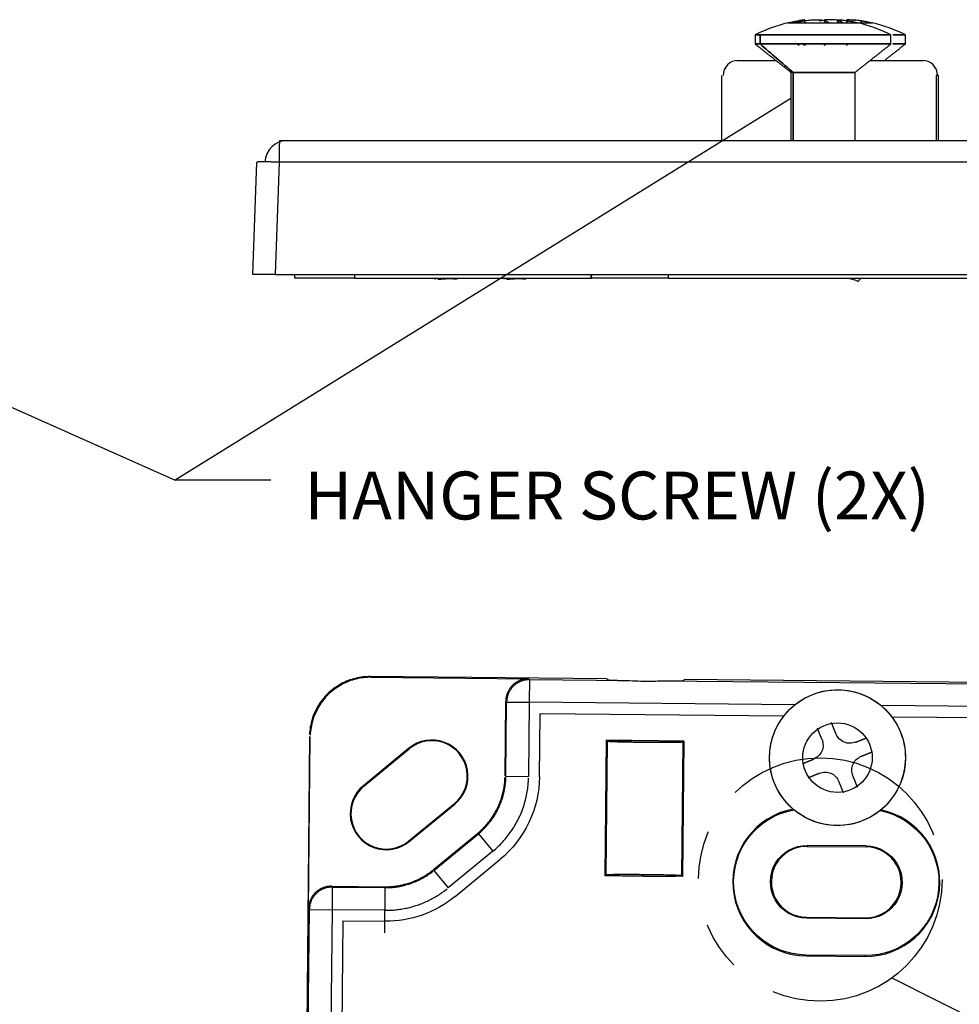
# Model space of a CAD drawing. Units: inches. Extents: x -2.2 to 31.7, y 0.2 to 22.2.
# Drawn here: x 16.7 to 19.1, y 9.2 to 11.7 of the extents above; entities that cross this region are included whole.
import ezdxf

# ---------------------------------------------------------------- set-up
doc = ezdxf.new("R2010")
doc.units = ezdxf.units.IN
doc.header["$LTSCALE"] = 0.5
doc.header["$MEASUREMENT"] = 0
doc.linetypes.add('PHANTOM', pattern=[2.5, 1.25, -0.25, 0.25, -0.25, 0.25, -0.25])
doc.layers.add('1', color=7, linetype='Continuous')
doc.layers.add('TOP', color=7, linetype='Continuous')
doc.styles.add('blockfont', font='simplex.shx', dxfattribs={"bigfont": 'bigfont'})

msp = doc.modelspace()

# ---------------------------------------------------------------- linework, layer by layer
at = {"layer": '1', "color": 43, "linetype": 'Continuous'}
for p, q in [((18.65412, 11.7231), (18.83522, 11.7231)), ((18.8371, 11.7231), (18.87292, 11.7231)), ((18.5675, 11.69154), (18.92183, 11.69154)), ((18.92732, 11.69154), (18.95954, 11.69154)), ((18.52029, 11.62501), (18.62168, 11.62501)), ((18.86765, 11.62501), (19.00058, 11.62501)), ((19.00058, 11.62501), (19.00676, 11.62501)), ((18.48092, 11.41634), (18.48092, 11.58564)), ((19.04613, 11.58564), (19.03995, 11.58564)), ((19.03995, 11.58564), (19.03995, 11.41634)), ((19.04613, 11.41634), (19.04613, 11.58564)), ((17.32753, 11.41634), (20.1574, 11.41634)), ((17.25818, 11.06634), (17.26851, 11.35935)), ((17.32696, 11.35935), (17.31663, 11.06634)), ((20.15684, 11.35935), (17.32696, 11.35935)), ((17.31663, 11.06634), (17.25818, 11.06634)), ((17.31663, 11.06634), (20.16697, 11.06634)), ((17.52328, 11.0565), (17.36733, 11.0565)), ((17.36734, 11.0565), (17.36751, 11.06635)), ((17.52345, 11.06635), (17.52328, 11.0565)), ((17.52328, 11.0565), (18.1399, 11.0565)), ((18.1399, 11.0565), (18.14007, 11.06635)), ((18.1399, 11.0565), (18.14148, 11.0565)), ((18.14148, 11.0565), (18.14165, 11.06635)), ((18.34172, 11.0565), (18.14148, 11.0565)), ((18.34172, 11.0565), (18.34155, 11.06635)), ((18.34172, 11.0565), (19.14379, 11.0565)), ((18.18144, 10.01167), (17.56482, 10.01759)), ((17.56482, 10.01759), (17.56658, 10.01579)), ((17.56658, 10.01579), (17.97722, 10.01185)), ((17.97722, 10.01185), (17.97945, 10.00958)), ((17.97945, 10.00958), (17.97888, 9.95053)), ((17.97945, 10.00958), (18.24075, 10.00707)), ((18.18392, 10.00914), (18.18144, 10.01167)), ((18.32387, 10.00627), (19.24464, 9.99744)), ((18.38073, 10.00725), (18.38326, 10.00973)), ((19.18533, 10.00204), (18.38326, 10.00973)), ((17.91574, 9.75866), (17.91761, 9.95337)), ((17.91984, 9.9511), (17.91761, 9.95337)), ((17.91798, 9.75759), (17.91984, 9.9511)), ((17.91984, 9.9511), (17.97888, 9.95053)), ((17.97888, 9.95053), (17.97702, 9.75702)), ((18.67107, 9.94389), (17.97888, 9.95053)), ((19.5885, 9.93509), (18.89631, 9.94173)), ((18.0056, 9.75627), (18.00719, 9.92168)), ((18.00719, 9.92168), (18.64311, 9.91558)), ((18.92372, 9.91288), (19.55964, 9.90678)), ((17.40586, 9.86165), (17.39797, 9.03969)), ((17.40332, 9.41213), (17.40762, 9.85985)), ((17.40762, 9.85985), (17.40586, 9.86165)), ((18.17679, 9.49785), (18.18018, 9.85141)), ((18.17903, 9.50005), (18.18238, 9.84917)), ((18.18018, 9.85141), (18.18235, 9.8492)), ((18.38144, 9.84948), (18.18018, 9.85141)), ((18.18235, 9.8492), (18.18238, 9.84923)), ((18.18235, 9.8492), (18.18238, 9.84917)), ((18.37919, 9.84728), (18.37584, 9.49816)), ((18.38144, 9.84948), (18.37805, 9.49592)), ((18.37923, 9.84731), (18.37919, 9.84728)), ((18.37923, 9.84731), (18.3792, 9.84734)), ((18.38144, 9.84948), (18.37923, 9.84731)), ((17.66486, 9.83057), (17.5463, 9.733)), ((17.54743, 9.73163), (17.66599, 9.82919)), ((17.66599, 9.82919), (17.66486, 9.83057)), ((17.91574, 9.75866), (17.91798, 9.75759)), ((17.91798, 9.75759), (17.97702, 9.75702)), ((17.54743, 9.73163), (17.5463, 9.733)), ((17.665, 9.58875), (17.78357, 9.68631)), ((17.66613, 9.58737), (17.7847, 9.68493)), ((17.7847, 9.68493), (17.78357, 9.68631)), ((17.72919, 9.5141), (17.84399, 9.60857)), ((17.72999, 9.51184), (17.84623, 9.6075)), ((17.84623, 9.6075), (17.84399, 9.60857)), ((17.84623, 9.6075), (17.88375, 9.5619)), ((17.66613, 9.58737), (17.665, 9.58875)), ((17.88375, 9.5619), (17.76751, 9.46625)), ((18.7034, 9.5772), (18.70338, 9.57473)), ((18.70338, 9.57473), (18.85692, 9.57326)), ((18.85694, 9.57572), (18.7034, 9.5772)), ((18.85694, 9.57572), (18.85692, 9.57326)), ((17.78539, 9.44395), (17.90227, 9.54013)), ((17.72919, 9.5141), (17.72999, 9.51184)), ((17.72999, 9.51184), (17.76751, 9.46625)), ((18.17679, 9.49785), (18.179, 9.50002)), ((18.37805, 9.49592), (18.17679, 9.49785)), ((18.179, 9.50002), (18.17903, 9.50005)), ((18.179, 9.50002), (18.17903, 9.49999)), ((18.37587, 9.49813), (18.37584, 9.49816)), ((18.37587, 9.49813), (18.37584, 9.4981)), ((18.37805, 9.49592), (18.37587, 9.49813)), ((17.46293, 9.47061), (17.60224, 9.46927)), ((17.46293, 9.47061), (17.46516, 9.46834)), ((17.46516, 9.46834), (17.4646, 9.40929)), ((17.46516, 9.46834), (17.60304, 9.46701)), ((17.60191, 9.34892), (17.60304, 9.46701)), ((17.60304, 9.46701), (17.60224, 9.46927)), ((17.37571, 6.29967), (17.40555, 9.40986)), ((17.40555, 9.40986), (17.40332, 9.41213)), ((17.40555, 9.40986), (17.4646, 9.40929)), ((17.4646, 9.40929), (17.43475, 6.29911)), ((17.60248, 9.40797), (17.4646, 9.40929)), ((17.49291, 9.38044), (17.48964, 9.04002)), ((17.49002, 9.03964), (17.49329, 9.38044)), ((17.49291, 9.38044), (17.60257, 9.37939)), ((18.70158, 9.38723), (18.70161, 9.3897)), ((18.85512, 9.38576), (18.70158, 9.38723)), ((18.70161, 9.3897), (18.85514, 9.38823)), ((18.85512, 9.38576), (18.85514, 9.38823)), ((18.70064, 9.28908), (18.70066, 9.29128)), ((18.70064, 9.28908), (18.85418, 9.28761)), ((18.8542, 9.2898), (18.70066, 9.29128)), ((18.85418, 9.28761), (18.8542, 9.2898))]:
    msp.add_line(p, q, dxfattribs=at)
at = {"layer": '1', "color": 72, "linetype": 'Continuous'}
for p, q in [((18.68254, 11.7287), (18.68254, 11.72562)), ((18.68254, 11.7287), (18.68254, 11.7231)), ((18.69727, 11.72505), (18.69727, 11.7287)), ((18.69727, 11.7287), (18.69727, 11.72505)), ((18.73497, 11.7287), (18.74085, 11.7295)), ((18.7485, 11.7287), (18.7485, 11.7231)), ((18.74851, 11.7287), (18.74851, 11.7231)), ((18.77986, 11.73022), (18.7831, 11.72953)), ((18.78216, 11.73118), (18.78216, 11.7231)), ((18.78502, 11.72259), (18.78502, 11.7287)), ((18.78502, 11.7287), (18.78502, 11.72259)), ((18.79173, 11.73092), (18.78569, 11.73034)), ((18.8068, 11.7231), (18.8068, 11.7287)), ((18.8068, 11.7287), (18.8068, 11.7231)), ((18.81986, 11.73118), (18.81986, 11.72597)), ((18.8445, 11.7231), (18.8445, 11.7287)), ((18.8445, 11.7287), (18.8445, 11.7231)), ((18.56751, 11.69154), (18.56751, 11.66792)), ((18.92182, 11.66792), (18.92182, 11.69154)), ((18.95953, 11.66792), (18.95953, 11.69154)), ((18.69727, 11.66383), (18.69727, 11.66792)), ((18.69727, 11.66792), (18.69727, 11.66383)), ((18.74851, 11.66792), (18.74851, 11.66383)), ((18.8068, 11.66383), (18.8068, 11.66792)), ((18.8068, 11.66792), (18.8068, 11.66383)), ((18.66101, 11.59312), (18.66101, 11.41634)), ((18.66708, 11.59312), (18.66109, 11.59312)), ((18.82833, 11.41634), (18.82833, 11.59312)), ((18.66101, 11.52594), (17.05542, 10.53029)), ((14.85693, 11.50473), (17.05542, 10.53029)), ((17.73351, 11.0565), (17.72996, 11.05444)), ((17.73709, 11.0565), (17.73354, 11.05444)), ((17.9163, 11.0565), (17.91275, 11.05444)), ((17.96726, 11.05586), (17.96975, 11.0557)), ((17.30542, 10.53029), (17.05542, 10.53029)), ((18.92428, 9.23144), (20.5931, 8.39031))]:
    msp.add_line(p, q, dxfattribs=at)
at = {"layer": '1', "color": 43, "linetype": 'Continuous'}
for points in [[(17.32753, 11.41634, 0), (17.32751, 11.41632, 0), (17.3275, 11.41623, 0), (17.32748, 11.41609, 0), (17.32746, 11.4159, 0), (17.32744, 11.41565, 0), (17.32743, 11.41534, 0), (17.32741, 11.41498, 0), (17.32739, 11.41457, 0), (17.32738, 11.4141, 0), (17.32736, 11.41358, 0), (17.32734, 11.41301, 0), (17.32733, 11.41238, 0), (17.32731, 11.4117, 0), (17.32729, 11.41097, 0), (17.32728, 11.41019, 0), (17.32726, 11.40935, 0), (17.32725, 11.40847, 0), (17.32723, 11.40754, 0), (17.32722, 11.40657, 0), (17.3272, 11.40555, 0), (17.32719, 11.40448, 0), (17.32718, 11.40336, 0), (17.32716, 11.40221, 0), (17.32715, 11.40101, 0), (17.32714, 11.39977, 0), (17.32712, 11.39849, 0), (17.32711, 11.39717, 0), (17.3271, 11.39581, 0), (17.32709, 11.39442, 0), (17.32708, 11.39299, 0), (17.32707, 11.39153, 0), (17.32706, 11.39004, 0), (17.32705, 11.38851, 0), (17.32704, 11.38696, 0), (17.32703, 11.38538, 0), (17.32702, 11.38377, 0), (17.32702, 11.38214, 0), (17.32701, 11.38048, 0), (17.327, 11.3788, 0), (17.327, 11.3771, 0), (17.32699, 11.37538, 0), (17.32699, 11.37365, 0), (17.32698, 11.3719, 0), (17.32698, 11.37013, 0), (17.32697, 11.36836, 0), (17.32697, 11.36657, 0), (17.32697, 11.36477, 0), (17.32697, 11.36297, 0), (17.32697, 11.36116, 0)], [(17.32696, 11.35935, 0), (17.32511, 11.35941, 0), (17.32326, 11.35948, 0), (17.32142, 11.35953, 0), (17.31958, 11.35959, 0), (17.31775, 11.35965, 0), (17.31592, 11.3597, 0), (17.31411, 11.35975, 0), (17.31232, 11.3598, 0), (17.31053, 11.35984, 0), (17.30877, 11.35989, 0), (17.30702, 11.35993, 0), (17.30529, 11.35996, 0), (17.30359, 11.36, 0), (17.30191, 11.36003, 0), (17.30025, 11.36006, 0), (17.29862, 11.36009, 0), (17.29702, 11.36011, 0), (17.29545, 11.36013, 0), (17.29391, 11.36015, 0), (17.29241, 11.36017, 0), (17.29094, 11.36018, 0), (17.2895, 11.36019, 0), (17.2881, 11.3602, 0), (17.28674, 11.3602, 0), (17.28542, 11.3602, 0), (17.28415, 11.3602, 0), (17.28291, 11.3602, 0), (17.28172, 11.36019, 0), (17.28058, 11.36018, 0), (17.27948, 11.36017, 0), (17.27843, 11.36015, 0), (17.27742, 11.36013, 0), (17.27647, 11.36011, 0), (17.27557, 11.36009, 0), (17.27471, 11.36006, 0), (17.27391, 11.36003, 0), (17.27316, 11.36, 0), (17.27247, 11.35996, 0), (17.27183, 11.35993, 0), (17.27125, 11.35989, 0), (17.27072, 11.35984, 0), (17.27024, 11.3598, 0), (17.26983, 11.35975, 0), (17.26947, 11.3597, 0), (17.26916, 11.35965, 0), (17.26892, 11.35959, 0), (17.26873, 11.35953, 0), (17.2686, 11.35948, 0), (17.26853, 11.35941, 0)], [(17.56482, 10.01759, 0), (17.55987, 10.01756, 0), (17.55493, 10.01737, 0), (17.54999, 10.01703, 0), (17.54507, 10.01654, 0), (17.54016, 10.01589, 0), (17.53528, 10.01508, 0), (17.53043, 10.01413, 0), (17.52561, 10.01302, 0), (17.52083, 10.01176, 0), (17.51608, 10.01035, 0), (17.51139, 10.00879, 0), (17.50675, 10.00709, 0), (17.50216, 10.00524, 0), (17.49763, 10.00325, 0), (17.49317, 10.00111, 0), (17.48877, 9.99884, 0), (17.48445, 9.99643, 0), (17.48021, 9.99389, 0), (17.47605, 9.99121, 0), (17.47198, 9.98841, 0), (17.46799, 9.98548, 0), (17.4641, 9.98242, 0), (17.46031, 9.97924, 0), (17.45662, 9.97595, 0), (17.45304, 9.97254, 0), (17.44956, 9.96902, 0), (17.4462, 9.9654, 0), (17.44295, 9.96167, 0), (17.43982, 9.95784, 0), (17.43681, 9.95391, 0), (17.43393, 9.94989, 0), (17.43117, 9.94578, 0), (17.42855, 9.94159, 0), (17.42606, 9.93732, 0), (17.4237, 9.93297, 0), (17.42148, 9.92855, 0), (17.4194, 9.92406, 0), (17.41747, 9.91951, 0), (17.41568, 9.9149, 0), (17.41403, 9.91023, 0), (17.41253, 9.90552, 0), (17.41118, 9.90076, 0), (17.40998, 9.89596, 0), (17.40893, 9.89113, 0), (17.40803, 9.88626, 0), (17.40729, 9.88137, 0), (17.4067, 9.87646, 0), (17.40626, 9.87153, 0), (17.40598, 9.86659, 0)], [(17.56658, 10.01579, 0), (17.56163, 10.01576, 0), (17.55669, 10.01557, 0), (17.55175, 10.01523, 0), (17.54683, 10.01474, 0), (17.54193, 10.01409, 0), (17.53705, 10.01329, 0), (17.53219, 10.01233, 0), (17.52737, 10.01122, 0), (17.52259, 10.00996, 0), (17.51785, 10.00855, 0), (17.51315, 10.00699, 0), (17.50851, 10.00529, 0), (17.50392, 10.00344, 0), (17.49939, 10.00145, 0), (17.49493, 9.99932, 0), (17.49054, 9.99704, 0), (17.48622, 9.99464, 0), (17.48197, 9.99209, 0), (17.47781, 9.98942, 0), (17.47374, 9.98661, 0), (17.46976, 9.98368, 0), (17.46587, 9.98062, 0), (17.46207, 9.97745, 0), (17.45838, 9.97415, 0), (17.4548, 9.97075, 0), (17.45132, 9.96723, 0), (17.44796, 9.9636, 0), (17.44471, 9.95987, 0), (17.44158, 9.95604, 0), (17.43857, 9.95211, 0), (17.43569, 9.94809, 0), (17.43294, 9.94399, 0), (17.43031, 9.93979, 0), (17.42782, 9.93552, 0), (17.42546, 9.93117, 0), (17.42325, 9.92675, 0), (17.42117, 9.92226, 0), (17.41923, 9.91771, 0), (17.41744, 9.9131, 0), (17.41579, 9.90844, 0), (17.41429, 9.90372, 0), (17.41294, 9.89896, 0), (17.41174, 9.89417, 0), (17.41069, 9.88933, 0), (17.40979, 9.88447, 0), (17.40905, 9.87958, 0), (17.40846, 9.87466, 0), (17.40802, 9.86974, 0), (17.40774, 9.8648, 0)], [(17.97722, 10.01185, 0), (17.97536, 10.01184, 0), (17.97351, 10.01177, 0), (17.97166, 10.01164, 0), (17.96981, 10.01146, 0), (17.96797, 10.01121, 0), (17.96614, 10.01091, 0), (17.96432, 10.01055, 0), (17.96252, 10.01014, 0), (17.96072, 10.00966, 0), (17.95894, 10.00914, 0), (17.95718, 10.00855, 0), (17.95544, 10.00791, 0), (17.95372, 10.00722, 0), (17.95202, 10.00647, 0), (17.95035, 10.00567, 0), (17.9487, 10.00482, 0), (17.94708, 10.00392, 0), (17.94549, 10.00296, 0), (17.94393, 10.00196, 0), (17.9424, 10.00091, 0), (17.94091, 9.99981, 0), (17.93945, 9.99866, 0), (17.93803, 9.99747, 0), (17.93665, 9.99624, 0), (17.9353, 9.99496, 0), (17.934, 9.99364, 0), (17.93274, 9.99228, 0), (17.93152, 9.99088, 0), (17.93034, 9.98944, 0), (17.92922, 9.98797, 0), (17.92814, 9.98646, 0), (17.9271, 9.98492, 0), (17.92612, 9.98335, 0), (17.92518, 9.98175, 0), (17.9243, 9.98012, 0), (17.92347, 9.97846, 0), (17.92269, 9.97678, 0), (17.92196, 9.97507, 0), (17.92129, 9.97334, 0), (17.92067, 9.97159, 0), (17.92011, 9.96982, 0), (17.9196, 9.96804, 0), (17.91915, 9.96624, 0), (17.91876, 9.96443, 0), (17.91842, 9.9626, 0), (17.91814, 9.96077, 0), (17.91792, 9.95893, 0), (17.91776, 9.95708, 0), (17.91766, 9.95523, 0)], [(17.97945, 10.00958, 0), (17.97759, 10.00957, 0), (17.97574, 10.0095, 0), (17.97389, 10.00937, 0), (17.97204, 10.00918, 0), (17.97021, 10.00894, 0), (17.96838, 10.00863, 0), (17.96656, 10.00828, 0), (17.96475, 10.00786, 0), (17.96296, 10.00739, 0), (17.96118, 10.00686, 0), (17.95942, 10.00627, 0), (17.95768, 10.00563, 0), (17.95596, 10.00494, 0), (17.95426, 10.00419, 0), (17.95259, 10.00339, 0), (17.95094, 10.00254, 0), (17.94932, 10.00164, 0), (17.94773, 10.00068, 0), (17.94617, 9.99968, 0), (17.94464, 9.99863, 0), (17.94315, 9.99753, 0), (17.94169, 9.99638, 0), (17.94027, 9.99519, 0), (17.93888, 9.99396, 0), (17.93754, 9.99268, 0), (17.93623, 9.99136, 0), (17.93497, 9.99, 0), (17.93376, 9.9886, 0), (17.93258, 9.98716, 0), (17.93145, 9.98569, 0), (17.93037, 9.98418, 0), (17.92934, 9.98264, 0), (17.92835, 9.98107, 0), (17.92742, 9.97947, 0), (17.92654, 9.97784, 0), (17.9257, 9.97618, 0), (17.92492, 9.9745, 0), (17.9242, 9.97279, 0), (17.92353, 9.97106, 0), (17.92291, 9.96931, 0), (17.92234, 9.96755, 0), (17.92184, 9.96576, 0), (17.92139, 9.96396, 0), (17.92099, 9.96215, 0), (17.92066, 9.96033, 0), (17.92038, 9.95849, 0), (17.92016, 9.95665, 0), (17.91999, 9.95481, 0), (17.91989, 9.95295, 0)], [(18.18392, 10.00914, 0), (18.18398, 10.0091, 0), (18.18409, 10.00906, 0), (18.18425, 10.00902, 0), (18.18446, 10.00898, 0), (18.18472, 10.00894, 0), (18.18503, 10.0089, 0), (18.18539, 10.00886, 0), (18.18579, 10.00882, 0), (18.18624, 10.00878, 0), (18.18674, 10.00874, 0), (18.18729, 10.00869, 0), (18.18789, 10.00865, 0), (18.18853, 10.00861, 0), (18.18922, 10.00856, 0), (18.18996, 10.00852, 0), (18.19074, 10.00848, 0), (18.19157, 10.00843, 0), (18.19244, 10.00839, 0), (18.19336, 10.00835, 0), (18.19432, 10.0083, 0), (18.19533, 10.00826, 0), (18.19638, 10.00822, 0), (18.19747, 10.00817, 0), (18.19861, 10.00813, 0), (18.19978, 10.00808, 0), (18.201, 10.00804, 0), (18.20226, 10.008, 0), (18.20356, 10.00795, 0), (18.2049, 10.00791, 0), (18.20628, 10.00787, 0), (18.20769, 10.00782, 0), (18.20914, 10.00778, 0), (18.21063, 10.00774, 0), (18.21216, 10.0077, 0), (18.21372, 10.00765, 0), (18.21531, 10.00761, 0), (18.21694, 10.00757, 0), (18.2186, 10.00753, 0), (18.22029, 10.00749, 0), (18.22201, 10.00745, 0), (18.22377, 10.00741, 0), (18.22555, 10.00737, 0), (18.22736, 10.00733, 0), (18.2292, 10.00729, 0), (18.23106, 10.00725, 0), (18.23295, 10.00722, 0), (18.23487, 10.00718, 0), (18.23681, 10.00714, 0), (18.23877, 10.00711, 0)], [(18.32387, 10.00627, 0), (18.32585, 10.00627, 0), (18.32781, 10.00627, 0), (18.32975, 10.00627, 0), (18.33167, 10.00627, 0), (18.33356, 10.00627, 0), (18.33542, 10.00627, 0), (18.33726, 10.00628, 0), (18.33907, 10.00628, 0), (18.34086, 10.00629, 0), (18.34261, 10.00629, 0), (18.34433, 10.0063, 0), (18.34603, 10.00631, 0), (18.34769, 10.00632, 0), (18.34931, 10.00633, 0), (18.35091, 10.00634, 0), (18.35247, 10.00635, 0), (18.35399, 10.00636, 0), (18.35548, 10.00638, 0), (18.35694, 10.00639, 0), (18.35835, 10.00641, 0), (18.35973, 10.00642, 0), (18.36107, 10.00644, 0), (18.36237, 10.00646, 0), (18.36363, 10.00648, 0), (18.36485, 10.0065, 0), (18.36603, 10.00652, 0), (18.36716, 10.00654, 0), (18.36826, 10.00657, 0), (18.36931, 10.00659, 0), (18.37031, 10.00661, 0), (18.37128, 10.00664, 0), (18.3722, 10.00667, 0), (18.37307, 10.00669, 0), (18.3739, 10.00672, 0), (18.37468, 10.00675, 0), (18.37542, 10.00678, 0), (18.37611, 10.00681, 0), (18.37675, 10.00684, 0), (18.37735, 10.00687, 0), (18.3779, 10.0069, 0), (18.3784, 10.00693, 0), (18.37885, 10.00697, 0), (18.37926, 10.007, 0), (18.37962, 10.00704, 0), (18.37992, 10.00707, 0), (18.38018, 10.00711, 0), (18.38039, 10.00714, 0), (18.38055, 10.00718, 0), (18.38067, 10.00722, 0)], [(18.18238, 9.84917, 0), (18.18268, 9.84906, 0), (18.18335, 9.84894, 0), (18.1844, 9.84883, 0), (18.18583, 9.84871, 0), (18.18761, 9.84859, 0), (18.18976, 9.84847, 0), (18.19226, 9.84835, 0), (18.1951, 9.84823, 0), (18.19828, 9.84811, 0), (18.20177, 9.84799, 0), (18.20556, 9.84787, 0), (18.20965, 9.84775, 0), (18.21401, 9.84763, 0), (18.21863, 9.84752, 0), (18.22348, 9.8474, 0), (18.22856, 9.8473, 0), (18.23384, 9.84719, 0), (18.2393, 9.84709, 0), (18.24493, 9.847, 0), (18.25069, 9.8469, 0), (18.25656, 9.84682, 0), (18.26253, 9.84674, 0), (18.26857, 9.84666, 0), (18.27466, 9.8466, 0), (18.28077, 9.84653, 0), (18.28688, 9.84648, 0), (18.29297, 9.84643, 0), (18.29901, 9.84639, 0), (18.30498, 9.84635, 0), (18.31086, 9.84633, 0), (18.31662, 9.84631, 0), (18.32224, 9.8463, 0), (18.32771, 9.84629, 0), (18.33299, 9.84629, 0), (18.33807, 9.8463, 0), (18.34293, 9.84632, 0), (18.34755, 9.84635, 0), (18.35191, 9.84638, 0), (18.356, 9.84642, 0), (18.35979, 9.84647, 0), (18.36329, 9.84652, 0), (18.36646, 9.84658, 0), (18.3693, 9.84665, 0), (18.3718, 9.84672, 0), (18.37395, 9.8468, 0), (18.37574, 9.84689, 0), (18.37717, 9.84698, 0), (18.37822, 9.84707, 0), (18.3789, 9.84717, 0)], [(18.3792, 9.84734, 0), (18.3789, 9.84745, 0), (18.37823, 9.84756, 0), (18.37718, 9.84767, 0), (18.37575, 9.84779, 0), (18.37396, 9.84791, 0), (18.37182, 9.84803, 0), (18.36932, 9.84815, 0), (18.36648, 9.84827, 0), (18.3633, 9.8484, 0), (18.35981, 9.84852, 0), (18.35602, 9.84864, 0), (18.35193, 9.84876, 0), (18.34757, 9.84887, 0), (18.34295, 9.84899, 0), (18.3381, 9.8491, 0), (18.33302, 9.84921, 0), (18.32774, 9.84931, 0), (18.32227, 9.84941, 0), (18.31665, 9.84951, 0), (18.31089, 9.8496, 0), (18.30502, 9.84968, 0), (18.29905, 9.84976, 0), (18.293, 9.84984, 0), (18.28692, 9.84991, 0), (18.28081, 9.84997, 0), (18.27469, 9.85002, 0), (18.26861, 9.85007, 0), (18.26257, 9.85011, 0), (18.2566, 9.85015, 0), (18.25072, 9.85018, 0), (18.24496, 9.8502, 0), (18.23933, 9.85021, 0), (18.23387, 9.85021, 0), (18.22859, 9.85021, 0), (18.22351, 9.8502, 0), (18.21865, 9.85018, 0), (18.21403, 9.85015, 0), (18.20967, 9.85012, 0), (18.20558, 9.85008, 0), (18.20179, 9.85003, 0), (18.19829, 9.84998, 0), (18.19512, 9.84992, 0), (18.19228, 9.84985, 0), (18.18978, 9.84978, 0), (18.18763, 9.8497, 0), (18.18583, 9.84961, 0), (18.18441, 9.84952, 0), (18.18336, 9.84943, 0), (18.18268, 9.84933, 0)], [(17.84399, 9.60857, 0), (17.84662, 9.61077, 0), (17.84922, 9.61302, 0), (17.85177, 9.61532, 0), (17.85429, 9.61766, 0), (17.85676, 9.62004, 0), (17.85919, 9.62247, 0), (17.86158, 9.62494, 0), (17.86392, 9.62745, 0), (17.86623, 9.63, 0), (17.86848, 9.63259, 0), (17.87069, 9.63522, 0), (17.87286, 9.63789, 0), (17.87497, 9.64059, 0), (17.87704, 9.64334, 0), (17.87906, 9.64611, 0), (17.88104, 9.64893, 0), (17.88296, 9.65177, 0), (17.88483, 9.65465, 0), (17.88666, 9.65756, 0), (17.88843, 9.66051, 0), (17.89015, 9.66348, 0), (17.89182, 9.66648, 0), (17.89343, 9.66951, 0), (17.89499, 9.67257, 0), (17.8965, 9.67566, 0), (17.89796, 9.67877, 0), (17.89936, 9.68191, 0), (17.9007, 9.68507, 0), (17.90199, 9.68825, 0), (17.90322, 9.69146, 0), (17.9044, 9.69469, 0), (17.90552, 9.69793, 0), (17.90659, 9.7012, 0), (17.9076, 9.70448, 0), (17.90854, 9.70778, 0), (17.90944, 9.7111, 0), (17.91027, 9.71443, 0), (17.91105, 9.71778, 0), (17.91176, 9.72114, 0), (17.91242, 9.72451, 0), (17.91302, 9.72789, 0), (17.91356, 9.73129, 0), (17.91404, 9.73469, 0), (17.91446, 9.7381, 0), (17.91483, 9.74151, 0), (17.91513, 9.74493, 0), (17.91537, 9.74836, 0), (17.91555, 9.75179, 0), (17.91568, 9.75522, 0)], [(17.84623, 9.6075, 0), (17.84886, 9.6097, 0), (17.85146, 9.61195, 0), (17.85401, 9.61425, 0), (17.85653, 9.61659, 0), (17.859, 9.61897, 0), (17.86143, 9.6214, 0), (17.86382, 9.62387, 0), (17.86617, 9.62638, 0), (17.86847, 9.62893, 0), (17.87072, 9.63152, 0), (17.87293, 9.63415, 0), (17.8751, 9.63682, 0), (17.87722, 9.63952, 0), (17.87929, 9.64226, 0), (17.88131, 9.64504, 0), (17.88328, 9.64785, 0), (17.8852, 9.6507, 0), (17.88708, 9.65358, 0), (17.8889, 9.65649, 0), (17.89067, 9.65943, 0), (17.89239, 9.66241, 0), (17.89406, 9.66541, 0), (17.89567, 9.66844, 0), (17.89724, 9.6715, 0), (17.89875, 9.67459, 0), (17.9002, 9.6777, 0), (17.9016, 9.68084, 0), (17.90294, 9.684, 0), (17.90423, 9.68718, 0), (17.90547, 9.69039, 0), (17.90665, 9.69361, 0), (17.90777, 9.69686, 0), (17.90883, 9.70013, 0), (17.90984, 9.70341, 0), (17.91079, 9.70671, 0), (17.91168, 9.71003, 0), (17.91251, 9.71336, 0), (17.91329, 9.71671, 0), (17.91401, 9.72007, 0), (17.91466, 9.72344, 0), (17.91526, 9.72682, 0), (17.9158, 9.73021, 0), (17.91628, 9.73361, 0), (17.91671, 9.73702, 0), (17.91707, 9.74044, 0), (17.91737, 9.74386, 0), (17.91761, 9.74729, 0), (17.9178, 9.75072, 0), (17.91792, 9.75415, 0)], [(17.88375, 9.5619, 0), (17.88717, 9.56477, 0), (17.89055, 9.5677, 0), (17.89387, 9.57068, 0), (17.89714, 9.57372, 0), (17.90035, 9.57682, 0), (17.90351, 9.57998, 0), (17.90662, 9.58319, 0), (17.90966, 9.58645, 0), (17.91266, 9.58977, 0), (17.91559, 9.59313, 0), (17.91846, 9.59655, 0), (17.92127, 9.60002, 0), (17.92403, 9.60354, 0), (17.92672, 9.6071, 0), (17.92935, 9.61071, 0), (17.93191, 9.61437, 0), (17.93441, 9.61807, 0), (17.93685, 9.62181, 0), (17.93922, 9.6256, 0), (17.94152, 9.62942, 0), (17.94376, 9.63329, 0), (17.94592, 9.63719, 0), (17.94802, 9.64113, 0), (17.95005, 9.64511, 0), (17.95202, 9.64912, 0), (17.95391, 9.65317, 0), (17.95573, 9.65724, 0), (17.95747, 9.66135, 0), (17.95915, 9.66549, 0), (17.96076, 9.66966, 0), (17.96229, 9.67386, 0), (17.96374, 9.67808, 0), (17.96513, 9.68232, 0), (17.96644, 9.68659, 0), (17.96767, 9.69088, 0), (17.96883, 9.6952, 0), (17.96991, 9.69953, 0), (17.97092, 9.70388, 0), (17.97186, 9.70825, 0), (17.97271, 9.71263, 0), (17.97349, 9.71703, 0), (17.97419, 9.72144, 0), (17.97482, 9.72586, 0), (17.97537, 9.73029, 0), (17.97584, 9.73473, 0), (17.97623, 9.73918, 0), (17.97655, 9.74363, 0), (17.97678, 9.74809, 0), (17.97694, 9.75256, 0)], [(17.60224, 9.46927, 0), (17.60499, 9.46927, 0), (17.60774, 9.4693, 0), (17.61049, 9.46937, 0), (17.61323, 9.46947, 0), (17.61598, 9.46962, 0), (17.61872, 9.4698, 0), (17.62146, 9.47003, 0), (17.62419, 9.47029, 0), (17.62693, 9.47059, 0), (17.62965, 9.47093, 0), (17.63238, 9.4713, 0), (17.63509, 9.47171, 0), (17.6378, 9.47216, 0), (17.64051, 9.47265, 0), (17.6432, 9.47318, 0), (17.64589, 9.47375, 0), (17.64858, 9.47435, 0), (17.65125, 9.47499, 0), (17.65391, 9.47566, 0), (17.65657, 9.47638, 0), (17.65921, 9.47713, 0), (17.66184, 9.47791, 0), (17.66446, 9.47874, 0), (17.66707, 9.4796, 0), (17.66967, 9.4805, 0), (17.67226, 9.48143, 0), (17.67483, 9.4824, 0), (17.67739, 9.4834, 0), (17.67993, 9.48444, 0), (17.68246, 9.48552, 0), (17.68497, 9.48663, 0), (17.68747, 9.48778, 0), (17.68995, 9.48896, 0), (17.69241, 9.49017, 0), (17.69486, 9.49142, 0), (17.69729, 9.49271, 0), (17.6997, 9.49402, 0), (17.7021, 9.49538, 0), (17.70447, 9.49676, 0), (17.70683, 9.49818, 0), (17.70916, 9.49963, 0), (17.71147, 9.50111, 0), (17.71377, 9.50263, 0), (17.71604, 9.50417, 0), (17.71829, 9.50575, 0), (17.72052, 9.50736, 0), (17.72272, 9.509, 0), (17.7249, 9.51067, 0), (17.72706, 9.51237, 0)], [(17.60304, 9.46701, 0), (17.60579, 9.46701, 0), (17.60854, 9.46704, 0), (17.61129, 9.46711, 0), (17.61403, 9.46721, 0), (17.61678, 9.46736, 0), (17.61952, 9.46755, 0), (17.62226, 9.46777, 0), (17.62499, 9.46803, 0), (17.62772, 9.46833, 0), (17.63045, 9.46867, 0), (17.63317, 9.46904, 0), (17.63589, 9.46945, 0), (17.6386, 9.4699, 0), (17.64131, 9.47039, 0), (17.644, 9.47092, 0), (17.64669, 9.47148, 0), (17.64937, 9.47209, 0), (17.65205, 9.47273, 0), (17.65471, 9.4734, 0), (17.65736, 9.47412, 0), (17.66001, 9.47487, 0), (17.66264, 9.47565, 0), (17.66526, 9.47648, 0), (17.66787, 9.47734, 0), (17.67047, 9.47824, 0), (17.67305, 9.47917, 0), (17.67563, 9.48014, 0), (17.67818, 9.48114, 0), (17.68073, 9.48218, 0), (17.68326, 9.48326, 0), (17.68577, 9.48437, 0), (17.68827, 9.48552, 0), (17.69075, 9.4867, 0), (17.69321, 9.48791, 0), (17.69566, 9.48916, 0), (17.69809, 9.49045, 0), (17.7005, 9.49176, 0), (17.70289, 9.49312, 0), (17.70527, 9.4945, 0), (17.70762, 9.49592, 0), (17.70996, 9.49737, 0), (17.71227, 9.49885, 0), (17.71456, 9.50037, 0), (17.71684, 9.50191, 0), (17.71909, 9.50349, 0), (17.72131, 9.5051, 0), (17.72352, 9.50674, 0), (17.7257, 9.50841, 0), (17.72786, 9.51011, 0)], [(18.17903, 9.49999, 0), (18.17933, 9.49988, 0), (18.18, 9.49977, 0), (18.18105, 9.49965, 0), (18.18247, 9.49954, 0), (18.18426, 9.49942, 0), (18.18641, 9.4993, 0), (18.18891, 9.49918, 0), (18.19175, 9.49905, 0), (18.19492, 9.49893, 0), (18.19842, 9.49881, 0), (18.20221, 9.49869, 0), (18.2063, 9.49857, 0), (18.21066, 9.49846, 0), (18.21527, 9.49834, 0), (18.22013, 9.49823, 0), (18.22521, 9.49812, 0), (18.23049, 9.49802, 0), (18.23595, 9.49792, 0), (18.24158, 9.49782, 0), (18.24734, 9.49773, 0), (18.25321, 9.49764, 0), (18.25918, 9.49756, 0), (18.26522, 9.49749, 0), (18.27131, 9.49742, 0), (18.27742, 9.49736, 0), (18.28353, 9.4973, 0), (18.28962, 9.49726, 0), (18.29566, 9.49721, 0), (18.30163, 9.49718, 0), (18.30751, 9.49715, 0), (18.31327, 9.49713, 0), (18.31889, 9.49712, 0), (18.32436, 9.49712, 0), (18.32964, 9.49712, 0), (18.33472, 9.49713, 0), (18.33958, 9.49715, 0), (18.3442, 9.49717, 0), (18.34856, 9.49721, 0), (18.35265, 9.49725, 0), (18.35644, 9.49729, 0), (18.35993, 9.49735, 0), (18.36311, 9.49741, 0), (18.36595, 9.49748, 0), (18.36845, 9.49755, 0), (18.3706, 9.49763, 0), (18.37239, 9.49771, 0), (18.37382, 9.4978, 0), (18.37487, 9.4979, 0), (18.37555, 9.498, 0)], [(18.37584, 9.49816, 0), (18.37555, 9.49827, 0), (18.37488, 9.49838, 0), (18.37382, 9.4985, 0), (18.3724, 9.49862, 0), (18.37061, 9.49874, 0), (18.36847, 9.49886, 0), (18.36597, 9.49898, 0), (18.36312, 9.4991, 0), (18.35995, 9.49922, 0), (18.35646, 9.49934, 0), (18.35267, 9.49946, 0), (18.34858, 9.49958, 0), (18.34422, 9.4997, 0), (18.3396, 9.49981, 0), (18.33475, 9.49992, 0), (18.32967, 9.50003, 0), (18.32439, 9.50014, 0), (18.31892, 9.50024, 0), (18.3133, 9.50033, 0), (18.30754, 9.50042, 0), (18.30166, 9.50051, 0), (18.29569, 9.50059, 0), (18.28965, 9.50066, 0), (18.28357, 9.50073, 0), (18.27746, 9.5008, 0), (18.27134, 9.50085, 0), (18.26526, 9.5009, 0), (18.25922, 9.50094, 0), (18.25324, 9.50097, 0), (18.24737, 9.501, 0), (18.24161, 9.50102, 0), (18.23598, 9.50103, 0), (18.23052, 9.50104, 0), (18.22524, 9.50103, 0), (18.22016, 9.50102, 0), (18.2153, 9.50101, 0), (18.21068, 9.50098, 0), (18.20632, 9.50095, 0), (18.20223, 9.50091, 0), (18.19843, 9.50086, 0), (18.19494, 9.50081, 0), (18.19177, 9.50074, 0), (18.18893, 9.50068, 0), (18.18642, 9.5006, 0), (18.18427, 9.50052, 0), (18.18248, 9.50044, 0), (18.18106, 9.50035, 0), (18.18001, 9.50025, 0), (18.17933, 9.50016, 0)], [(17.46293, 9.47061, 0), (17.46108, 9.4706, 0), (17.45922, 9.47053, 0), (17.45737, 9.4704, 0), (17.45553, 9.47021, 0), (17.45369, 9.46997, 0), (17.45186, 9.46967, 0), (17.45004, 9.46931, 0), (17.44823, 9.4689, 0), (17.44644, 9.46842, 0), (17.44466, 9.4679, 0), (17.4429, 9.46731, 0), (17.44116, 9.46667, 0), (17.43944, 9.46598, 0), (17.43774, 9.46523, 0), (17.43606, 9.46443, 0), (17.43442, 9.46358, 0), (17.4328, 9.46268, 0), (17.43121, 9.46172, 0), (17.42965, 9.46072, 0), (17.42812, 9.45967, 0), (17.42662, 9.45857, 0), (17.42517, 9.45742, 0), (17.42374, 9.45623, 0), (17.42236, 9.455, 0), (17.42101, 9.45372, 0), (17.41971, 9.4524, 0), (17.41845, 9.45104, 0), (17.41723, 9.44964, 0), (17.41606, 9.4482, 0), (17.41493, 9.44673, 0), (17.41385, 9.44522, 0), (17.41282, 9.44368, 0), (17.41183, 9.44211, 0), (17.4109, 9.44051, 0), (17.41001, 9.43888, 0), (17.40918, 9.43722, 0), (17.4084, 9.43554, 0), (17.40768, 9.43383, 0), (17.407, 9.4321, 0), (17.40639, 9.43035, 0), (17.40582, 9.42858, 0), (17.40532, 9.4268, 0), (17.40487, 9.425, 0), (17.40447, 9.42319, 0), (17.40414, 9.42136, 0), (17.40386, 9.41953, 0), (17.40364, 9.41769, 0), (17.40347, 9.41584, 0), (17.40337, 9.41399, 0)], [(17.46516, 9.46834, 0), (17.46331, 9.46832, 0), (17.46145, 9.46825, 0), (17.4596, 9.46813, 0), (17.45776, 9.46794, 0), (17.45592, 9.4677, 0), (17.45409, 9.46739, 0), (17.45227, 9.46703, 0), (17.45046, 9.46662, 0), (17.44867, 9.46615, 0), (17.44689, 9.46562, 0), (17.44513, 9.46503, 0), (17.44339, 9.46439, 0), (17.44167, 9.4637, 0), (17.43997, 9.46295, 0), (17.4383, 9.46215, 0), (17.43665, 9.4613, 0), (17.43503, 9.4604, 0), (17.43344, 9.45944, 0), (17.43188, 9.45844, 0), (17.43035, 9.45739, 0), (17.42886, 9.45629, 0), (17.4274, 9.45514, 0), (17.42598, 9.45395, 0), (17.4246, 9.45272, 0), (17.42325, 9.45144, 0), (17.42195, 9.45012, 0), (17.42069, 9.44876, 0), (17.41947, 9.44736, 0), (17.4183, 9.44592, 0), (17.41717, 9.44445, 0), (17.41609, 9.44294, 0), (17.41505, 9.4414, 0), (17.41407, 9.43983, 0), (17.41313, 9.43823, 0), (17.41225, 9.4366, 0), (17.41142, 9.43494, 0), (17.41064, 9.43326, 0), (17.40991, 9.43155, 0), (17.40924, 9.42982, 0), (17.40862, 9.42807, 0), (17.40806, 9.42631, 0), (17.40755, 9.42452, 0), (17.4071, 9.42272, 0), (17.40671, 9.42091, 0), (17.40637, 9.41909, 0), (17.40609, 9.41725, 0), (17.40587, 9.41541, 0), (17.4057, 9.41357, 0), (17.4056, 9.41171, 0)], [(17.60248, 9.40797, 0), (17.60605, 9.40796, 0), (17.60962, 9.408, 0), (17.61319, 9.40809, 0), (17.61676, 9.40823, 0), (17.62033, 9.40842, 0), (17.62389, 9.40866, 0), (17.62745, 9.40895, 0), (17.63101, 9.40929, 0), (17.63456, 9.40968, 0), (17.63811, 9.41012, 0), (17.64165, 9.41061, 0), (17.64518, 9.41114, 0), (17.6487, 9.41173, 0), (17.65222, 9.41237, 0), (17.65572, 9.41305, 0), (17.65922, 9.41378, 0), (17.66271, 9.41457, 0), (17.66618, 9.4154, 0), (17.66964, 9.41628, 0), (17.67309, 9.4172, 0), (17.67653, 9.41818, 0), (17.67995, 9.4192, 0), (17.68336, 9.42028, 0), (17.68675, 9.42139, 0), (17.69013, 9.42256, 0), (17.69349, 9.42377, 0), (17.69683, 9.42503, 0), (17.70016, 9.42634, 0), (17.70347, 9.42769, 0), (17.70675, 9.42909, 0), (17.71002, 9.43054, 0), (17.71327, 9.43203, 0), (17.71649, 9.43356, 0), (17.7197, 9.43514, 0), (17.72288, 9.43677, 0), (17.72604, 9.43843, 0), (17.72917, 9.44015, 0), (17.73228, 9.4419, 0), (17.73537, 9.4437, 0), (17.73843, 9.44555, 0), (17.74147, 9.44743, 0), (17.74447, 9.44936, 0), (17.74745, 9.45133, 0), (17.75041, 9.45334, 0), (17.75333, 9.45539, 0), (17.75623, 9.45748, 0), (17.75909, 9.45962, 0), (17.76193, 9.46179, 0), (17.76474, 9.464, 0)]]:
    msp.add_polyline3d(points, dxfattribs=at)
for radius in [0.17717, 0.09055]:
    msp.add_circle((18.78237, 9.80607), radius, dxfattribs=at)
at = {"layer": '1', "color": 3, "linetype": 'PHANTOM'}
msp.add_circle((18.73767, 9.48828), 0.31747, dxfattribs=at)
at = {"layer": '1', "color": 43, "linetype": 'Continuous'}
for centre, radius, start, end in [((18.74467, 11.33996), 0.3937, 103.29707, 116.74368), ((18.74467, 11.33996), 0.3937, 63.25632, 76.70293), ((18.78237, 11.33996), 0.3937, 63.25632, 76.70293), ((17.72478, 9.75775), 0.0943, 309.44934, 129.45104), ((17.72478, 9.75775), 0.09252, 309.44934, 129.45104), ((17.60621, 9.66019), 0.0943, 129.44935, 309.45103), ((17.60621, 9.66019), 0.09252, 129.44934, 309.45104), ((18.70249, 9.48221), 0.19314, 100.71969, 269.45104), ((18.85603, 9.48074), 0.19314, 269.44978, 78.1841), ((18.70249, 9.48221), 0.09252, 89.44934, 269.45104), ((18.85603, 9.48074), 0.09252, 269.44934, 89.45104)]:
    msp.add_arc(centre, radius, start, end, dxfattribs=at)
at = {"layer": '1', "color": 43, "linetype": 'Continuous', "extrusion": (-0.009596, 0, 0.999954)}
for centre, radius, start, end in [((18.52297, 11.58564, -0.14872), 0.03937, 90, 180), ((19.00328, 11.58564, -0.14872), 0.03937, 0, 90), ((19.00328, 11.58564, -0.14872), 0.03937, 0, 90), ((17.34812, 11.35729, -0.14872), 0.05906, 90, 178)]:
    msp.add_arc(centre, radius, start, end, dxfattribs=at)
at = {"layer": '1', "color": 43, "linetype": 'Continuous', "extrusion": (0, 0, -1)}
for centre, radius, start, end in [((-18.70249, 9.48221), 0.19094, 270.54896, 79.81474), ((-18.85603, 9.48074), 0.19094, 101.28144, 270.55022), ((-18.70249, 9.48221), 0.09499, 270.54896, 90.55064), ((-18.85603, 9.48074), 0.09499, 90.54896, 270.55064)]:
    msp.add_arc(centre, radius, start, end, dxfattribs=at)
at = {"layer": '1', "color": 72, "linetype": 'Continuous'}
for points, degree, knots in [([(18.65333, 11.7226), (18.65514, 11.72306), (18.65695, 11.7235), (18.65869, 11.72392), (18.66059, 11.72436), (18.66414, 11.72519), (18.66788, 11.72597), (18.67509, 11.72748), (18.68254, 11.7287)], 2, [0, 0, 0, 0.125, 0.125, 0.25, 0.25, 0.5, 0.5, 1, 1, 1]), ([(18.66069, 11.7231), (18.65977, 11.7231), (18.65885, 11.72307), (18.65795, 11.72304), (18.65701, 11.72297), (18.65519, 11.72285), (18.65333, 11.7226)], 2, [0, 0, 0, 0.25, 0.25, 0.5, 0.5, 1, 1, 1]), ([(18.66806, 11.7226), (18.66714, 11.72272), (18.66622, 11.72282), (18.66532, 11.72291), (18.66438, 11.72297), (18.66256, 11.7231), (18.66069, 11.7231)], 2, [0, 0, 0, 0.25, 0.25, 0.5, 0.5, 1, 1, 1]), ([(18.66806, 11.7226), (18.66987, 11.72306), (18.67169, 11.7235), (18.67342, 11.72392), (18.67532, 11.72436), (18.67887, 11.72519), (18.68261, 11.72597), (18.68982, 11.72748), (18.69727, 11.7287)], 2, [0, 0, 0, 0.125, 0.125, 0.25, 0.25, 0.5, 0.5, 1, 1, 1]), ([(18.69735, 11.73075), (18.69679, 11.73069), (18.69257, 11.73022), (18.68718, 11.72941), (18.68254, 11.7287)], 3, [0, 0, 0, 0, 0.138143, 1, 1, 1, 1]), ([(18.69727, 11.7287), (18.70237, 11.72941), (18.71234, 11.73078), (18.72775, 11.73136), (18.74102, 11.73078), (18.74597, 11.72941), (18.7485, 11.7287)], 3, [0, 0, 0, 0, 0.2556329, 0.499988, 0.7443369, 1, 1, 1, 1]), ([(18.79207, 11.7287), (18.78697, 11.7294), (18.777, 11.73077), (18.7609, 11.73142), (18.75175, 11.73086), (18.74786, 11.73033)], 3, [0, 0, 0, 0, 0.3289294, 0.6433475, 1, 1, 1, 1]), ([(18.76029, 11.7226), (18.75956, 11.72306), (18.75883, 11.7235), (18.75813, 11.72392), (18.75737, 11.72436), (18.75593, 11.72519), (18.75443, 11.72597), (18.75151, 11.72748), (18.74851, 11.7287)], 2, [0, 0, 0, 0.125, 0.125, 0.25, 0.25, 0.5, 0.5, 1, 1, 1]), ([(18.76029, 11.7226), (18.76942, 11.7231), (18.77855, 11.7231), (18.78766, 11.7231), (18.7968, 11.7226)], 2, [0, 0, 0, 0.5, 0.5, 1, 1, 1]), ([(18.78502, 11.7287), (18.78362, 11.72941), (18.78088, 11.73078), (18.78448, 11.73136), (18.79307, 11.73078), (18.80216, 11.72941), (18.8068, 11.7287)], 3, [0, 0, 0, 0, 0.2556149, 0.4999844, 0.7443465, 1, 1, 1, 1]), ([(18.7968, 11.7226), (18.79607, 11.72306), (18.79534, 11.7235), (18.79464, 11.72392), (18.79388, 11.72436), (18.79244, 11.72519), (18.79094, 11.72597), (18.78802, 11.72748), (18.78502, 11.7287)], 2, [0, 0, 0, 0.125, 0.125, 0.25, 0.25, 0.5, 0.5, 1, 1, 1]), ([(18.82977, 11.7287), (18.82467, 11.7294), (18.81705, 11.73045), (18.80919, 11.73094), (18.80663, 11.73104)], 3, [0, 0, 0, 0, 0.6685103, 1, 1, 1, 1]), ([(18.8068, 11.7287), (18.80864, 11.7284), (18.81048, 11.72808), (18.81223, 11.72777), (18.81414, 11.72742), (18.81773, 11.72675), (18.82146, 11.72597), (18.82868, 11.72446), (18.83601, 11.7226)], 2, [0, 0, 0, 0.125, 0.125, 0.25, 0.25, 0.5, 0.5, 1, 1, 1]), ([(18.82272, 11.7287), (18.82132, 11.72941), (18.81858, 11.73078), (18.82218, 11.73136), (18.83078, 11.73078), (18.83986, 11.72941), (18.8445, 11.7287)], 3, [0, 0, 0, 0, 0.2556149, 0.4999844, 0.7443465, 1, 1, 1, 1]), ([(18.8445, 11.7287), (18.84634, 11.7284), (18.84818, 11.72808), (18.84993, 11.72777), (18.85185, 11.72742), (18.85543, 11.72675), (18.85916, 11.72597), (18.86638, 11.72446), (18.87371, 11.7226)], 2, [0, 0, 0, 0.125, 0.125, 0.25, 0.25, 0.5, 0.5, 1, 1, 1]), ([(18.92165, 11.69154), (18.9217, 11.69154), (18.91704, 11.69154), (18.88957, 11.69154), (18.85396, 11.69154), (18.76794, 11.69154), (18.71805, 11.69154), (18.63268, 11.69154), (18.59773, 11.69154), (18.58037, 11.69154)], 3, [0, 0, 0, 0, 0.1464036, 0.1464036, 0.4309357, 0.4309357, 0.7154679, 0.7154679, 1, 1, 1, 1]), ([(18.95935, 11.69154), (18.9594, 11.69154), (18.95475, 11.69154), (18.9404, 11.69154), (18.93406, 11.69154), (18.92659, 11.69154)], 3, [0, 0, 0, 0, 0.6506657, 0.6506657, 1, 1, 1, 1]), ([(18.58037, 11.66792), (18.59773, 11.66792), (18.63268, 11.66792), (18.71805, 11.66792), (18.76794, 11.66792), (18.85396, 11.66792), (18.88957, 11.66792), (18.91704, 11.66792), (18.9217, 11.66792), (18.92165, 11.66792)], 3, [0, 0, 0, 0, 0.2845321, 0.2845321, 0.5690643, 0.5690643, 0.8535964, 0.8535964, 1, 1, 1, 1]), ([(18.92659, 11.66792), (18.93406, 11.66792), (18.9404, 11.66792), (18.95475, 11.66792), (18.95941, 11.66792), (18.95935, 11.66792)], 3, [0, 0, 0, 0, 0.3491617, 0.3491617, 1, 1, 1, 1]), ([(18.82825, 11.59312), (18.82822, 11.59312), (18.82602, 11.59312), (18.81309, 11.59312), (18.79628, 11.59312), (18.75566, 11.59312), (18.7321, 11.59312), (18.69178, 11.59312), (18.67527, 11.59312), (18.66708, 11.59312)], 3, [0, 0, 0, 0, 0.1450047, 0.1450047, 0.4300031, 0.4300031, 0.7150016, 0.7150016, 1, 1, 1, 1]), ([(17.74033, 11.05414), (17.74367, 11.0544), (17.74869, 11.05479), (17.75737, 11.05527), (17.76664, 11.05575), (17.77494, 11.05618), (17.78073, 11.05647), (17.78144, 11.0565)], 3, [0, 0, 0, 0, 0.3188757, 0.4776935, 0.637554, 0.9558666, 1, 1, 1, 1]), ([(17.91954, 11.05414), (17.92288, 11.0544), (17.9279, 11.05479), (17.93658, 11.05527), (17.94585, 11.05575), (17.95415, 11.05618), (17.95994, 11.05647), (17.96065, 11.0565)], 3, [0, 0, 0, 0, 0.3188757, 0.4776935, 0.637554, 0.9558666, 1, 1, 1, 1]), ([(18.83618, 11.04804), (18.83533, 11.04871), (18.83083, 11.05112), (18.81962, 11.05394), (18.80864, 11.05609), (18.80649, 11.0565)], 3, [0, 0, 0, 0, 0.2376026, 0.8553694, 1, 1, 1, 1]), ([(18.61809, 9.73979), (18.60073, 9.7828), (18.60119, 9.83269), (18.63747, 9.91806), (18.67308, 9.95301), (18.7591, 9.98772), (18.80899, 9.98726), (18.89436, 9.95098), (18.92931, 9.91537), (18.94667, 9.87236)], 3, [0, 0, 0, 0, 0.25, 0.25, 0.5, 0.5, 0.75, 0.75, 1, 1, 1, 1]), ([(18.77853, 9.8682), (18.77779, 9.87004), (18.77705, 9.87188), (18.77634, 9.87363), (18.77557, 9.87555), (18.77412, 9.87913), (18.77261, 9.88287), (18.7697, 9.89008), (18.76675, 9.89741)], 2, [0, 0, 0, 0.125, 0.125, 0.25, 0.25, 0.5, 0.5, 1, 1, 1]), ([(18.94666, 9.87236), (18.96401, 9.82935), (18.96355, 9.77946), (18.92727, 9.69408), (18.89167, 9.65913), (18.80564, 9.62442), (18.75575, 9.62488), (18.67038, 9.66117), (18.63543, 9.69677), (18.61808, 9.73978)], 3, [0, 0, 0, 0, 0.25, 0.25, 0.5, 0.5, 0.75, 0.75, 1, 1, 1, 1]), ([(18.74202, 9.85347), (18.74128, 9.85531), (18.74054, 9.85715), (18.73983, 9.8589), (18.73906, 9.86082), (18.73761, 9.8644), (18.7361, 9.86813), (18.73319, 9.87535), (18.73024, 9.88268)], 2, [0, 0, 0, 0.125, 0.125, 0.25, 0.25, 0.5, 0.5, 1, 1, 1]), ([(18.82977, 9.84642), (18.82467, 9.84504), (18.8147, 9.84232), (18.79419, 9.84686), (18.78226, 9.85897), (18.77854, 9.8682), (18.77854, 9.86821)], 3, [0, 0, 0, 0, 0.2581883, 0.5049862, 0.9999116, 1, 1, 1, 1]), ([(18.74202, 9.85347), (18.74342, 9.84837), (18.74616, 9.8384), (18.74256, 9.823), (18.73397, 9.80972), (18.72488, 9.80477), (18.72024, 9.80224)], 3, [0, 0, 0, 0, 0.2556226, 0.4999812, 0.7443449, 1, 1, 1, 1]), ([(18.82977, 9.84642), (18.83161, 9.84717), (18.83345, 9.84791), (18.8352, 9.84861), (18.83712, 9.84939), (18.8407, 9.85083), (18.84443, 9.85234), (18.85165, 9.85525), (18.85898, 9.85821)], 2, [0, 0, 0, 0.125, 0.125, 0.25, 0.25, 0.5, 0.5, 1, 1, 1]), ([(18.8445, 9.80991), (18.84634, 9.81066), (18.84818, 9.8114), (18.84993, 9.8121), (18.85185, 9.81288), (18.85543, 9.81432), (18.85916, 9.81583), (18.86638, 9.81874), (18.87371, 9.8217)], 2, [0, 0, 0, 0.125, 0.125, 0.25, 0.25, 0.5, 0.5, 1, 1, 1]), ([(18.69103, 9.79045), (18.69284, 9.79118), (18.69466, 9.79191), (18.69639, 9.79261), (18.69829, 9.79337), (18.70184, 9.79481), (18.70558, 9.79632), (18.7128, 9.79923), (18.72024, 9.80223)], 2, [0, 0, 0, 0.125, 0.125, 0.25, 0.25, 0.5, 0.5, 1, 1, 1]), ([(18.82272, 9.75867), (18.82132, 9.76377), (18.81858, 9.77375), (18.82218, 9.78915), (18.83078, 9.80243), (18.83986, 9.80738), (18.8445, 9.80991)], 3, [0, 0, 0, 0, 0.2556149, 0.4999844, 0.7443465, 1, 1, 1, 1]), ([(18.70576, 9.75394), (18.70757, 9.75467), (18.70939, 9.7554), (18.71112, 9.7561), (18.71302, 9.75686), (18.71658, 9.7583), (18.72031, 9.7598), (18.72753, 9.76272), (18.73497, 9.76572)], 2, [0, 0, 0, 0.125, 0.125, 0.25, 0.25, 0.5, 0.5, 1, 1, 1]), ([(18.73497, 9.76572), (18.74007, 9.76712), (18.75005, 9.76986), (18.76545, 9.76626), (18.77873, 9.75767), (18.78368, 9.74858), (18.78621, 9.74394)], 3, [0, 0, 0, 0, 0.2556329, 0.499988, 0.7443369, 1, 1, 1, 1]), ([(18.798, 9.71473), (18.79727, 9.71654), (18.79653, 9.71836), (18.79584, 9.72009), (18.79507, 9.72199), (18.79364, 9.72555), (18.79213, 9.72928), (18.78922, 9.7365), (18.78621, 9.74394)], 2, [0, 0, 0, 0.125, 0.125, 0.25, 0.25, 0.5, 0.5, 1, 1, 1]), ([(18.83451, 9.72946), (18.83378, 9.73128), (18.83305, 9.73309), (18.83235, 9.73482), (18.83158, 9.73672), (18.83015, 9.74028), (18.82864, 9.74401), (18.82573, 9.75123), (18.82272, 9.75867)], 2, [0, 0, 0, 0.125, 0.125, 0.25, 0.25, 0.5, 0.5, 1, 1, 1])]:
    msp.add_open_spline(points, degree=degree, knots=knots, dxfattribs=at)
for points, degree in [([(18.58038, 11.69154), (18.57196, 11.69154), (18.56774, 11.69154), (18.56769, 11.69154)], 3), ([(18.58037, 11.69154), (18.58037, 11.68367), (18.58037, 11.67579), (18.58037, 11.66792)], 3), ([(18.58038, 11.66792), (18.58038, 11.67579), (18.58038, 11.68367), (18.58038, 11.69154)], 3), ([(18.56751, 11.66792), (18.61401, 11.63094), (18.66213, 11.59312)], 2), ([(18.56769, 11.66792), (18.56774, 11.66792), (18.57196, 11.66792), (18.58038, 11.66792)], 3), ([(18.58037, 11.66792), (18.60928, 11.64299), (18.63818, 11.61805), (18.66708, 11.59312)], 3), ([(18.66708, 11.59312), (18.63818, 11.61805), (18.60927, 11.64299), (18.58037, 11.66792)], 3), ([(18.68254, 11.66383), (18.67607, 11.66792)], 1), ([(18.69727, 11.66383), (18.6908, 11.66792)], 1), ([(18.74851, 11.66383), (18.75112, 11.66792)], 1), ([(18.82721, 11.59312), (18.87532, 11.63094), (18.92183, 11.66792)], 2), ([(18.90541, 11.62503), (18.93274, 11.64662), (18.95953, 11.66792)], 2), ([(18.66708, 11.41634), (18.66708, 11.47527), (18.66708, 11.53419), (18.66708, 11.59312)], 3), ([(18.66708, 11.59312), (18.66708, 11.53419), (18.66708, 11.47527), (18.66708, 11.41634)], 3), ([(17.78167, 11.0565), (17.7657, 11.05571), (17.74978, 11.05493), (17.74033, 11.05414)], 3), ([(17.77246, 11.05605), (17.77834, 11.05566), (17.78455, 11.05528), (17.79045, 11.05489)], 3), ([(17.79045, 11.05489), (17.78557, 11.05521), (17.78049, 11.05553), (17.77555, 11.05585)], 3), ([(17.96088, 11.0565), (17.94491, 11.05571), (17.92898, 11.05493), (17.91954, 11.05414)], 3), ([(17.95167, 11.05605), (17.95771, 11.05565), (17.9641, 11.05526), (17.97015, 11.05486)], 3), ([(17.97013, 11.05486), (17.96511, 11.05519), (17.95986, 11.05552), (17.95476, 11.05585)], 3), ([(18.84196, 11.0565), (18.84003, 11.05368), (18.8381, 11.05086), (18.83618, 11.04804)], 3)]:
    msp.add_open_spline(points, degree=degree, dxfattribs=at)
for points, weights in [([(18.58037, 11.66792), (18.57236, 11.66792), (18.56756, 11.66792), (18.56751, 11.66792)], [1, 0.892200815924, 0.801834092809, 0.728899830654]), ([(18.92183, 11.66792), (18.92234, 11.66792), (18.66432, 11.66792), (18.58037, 11.66792)], [0.728661759615, 0.350859779238, 0.441305859366, 1]), ([(18.95953, 11.66792), (18.95959, 11.66792), (18.94936, 11.66792), (18.92668, 11.66792)], [0.728661759519, 0.642104959333, 0.58012635007, 0.542725931729]), ([(18.66708, 11.59312), (18.71385, 11.59312), (18.85049, 11.59312), (18.82728, 11.59312)], [1, 0.401123524582, 0.340322315574, 0.817596372974])]:
    msp.add_rational_spline(points, weights, degree=3, dxfattribs=at)
at = {"layer": '1', "color": 43, "linetype": 'Continuous'}
msp.add_open_spline([(18.24075, 10.00707), (18.24978, 10.00691), (18.25955, 10.00636), (18.26942, 10.00605), (18.2803, 10.00572), (18.2916, 10.00571), (18.30235, 10.00592), (18.30975, 10.00606), (18.31702, 10.00628), (18.32387, 10.00627)], degree=3, knots=[0, 0, 0, 0, 0.3494631, 0.3494631, 0.3494631, 0.7361017, 0.7361017, 0.7361017, 1, 1, 1, 1], dxfattribs=at)
for points in [[(18.0056, 9.75627), (18.0048, 9.67316), (17.96646, 9.59295), (17.90227, 9.54013)], [(17.78539, 9.44395), (17.73393, 9.4016), (17.66921, 9.37875), (17.60257, 9.37939)]]:
    msp.add_open_spline(points, degree=3, dxfattribs=at)

# ---------------------------------------------------------------- texts
at = {"layer": 'TOP', "color": 72, "linetype": 'Continuous', "insert": (17.39292, 10.42743), "char_height": 0.125, "attachment_point": 7, "line_spacing_factor": 0.903614, "style": 'blockfont'}
msp.add_mtext('\\W01.000;HANGER SCREW (2X)', dxfattribs=at)

doc.saveas('drawing.dxf')
